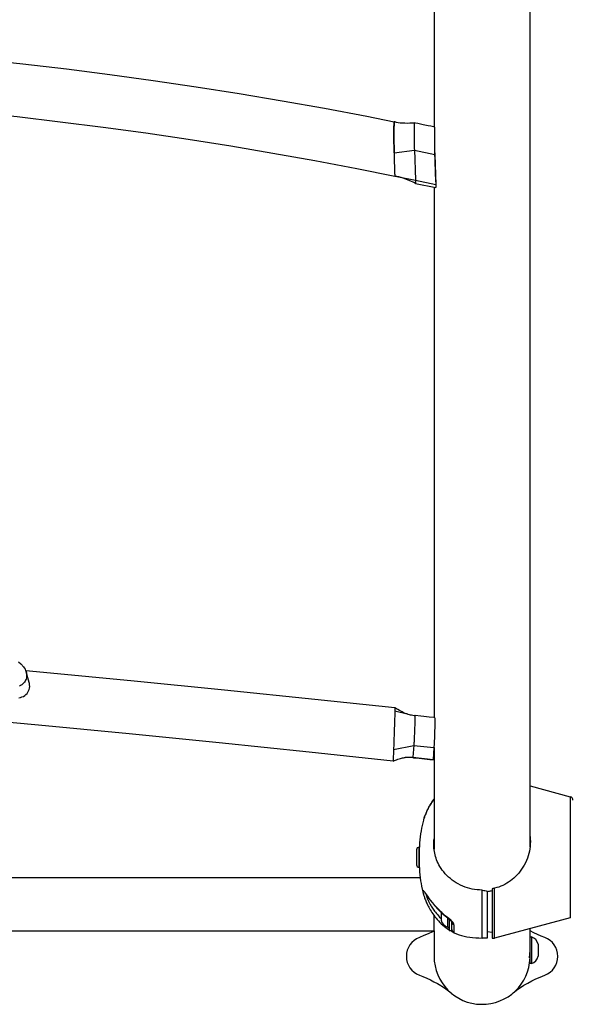
# Model space of a CAD drawing. Extents: x -213 to 228, y -85 to 224.
# Drawn here: x 10 to 24, y 13 to 37 of the extents above; entities that cross this region are included whole.
import ezdxf

# ---------------------------------------------------------------- set-up
doc = ezdxf.new("R2010")
doc.units = 0
doc.header["$LTSCALE"] = 10
doc.header["$MEASUREMENT"] = 0
doc.layers.add('PW_SITE', color=7, linetype='CONTINUOUS')

msp = doc.modelspace()

# ---------------------------------------------------------------- linework, layer by layer
at = {"layer": 'PW_SITE', "color": 7, "linetype": 'Continuous'}
for points in [[(20.358, 54.104), (20.358, 34.728)], [(22.733, 16.904), (22.733, 53.816)], [(0.884, 36.941), (1.468, 36.924), (2.564, 36.882), (3.658, 36.83), (4.751, 36.767), (5.843, 36.693), (6.932, 36.609), (8.019, 36.515), (9.103, 36.41), (10.184, 36.294), (11.262, 36.168), (12.337, 36.031), (13.407, 35.884), (14.474, 35.727), (15.537, 35.559), (16.595, 35.381), (17.648, 35.193), (18.696, 34.995), (19.371, 34.861)], [(0.469, 35.637), (1.425, 35.609), (2.508, 35.568), (3.589, 35.516), (4.67, 35.454), (5.748, 35.382), (6.824, 35.299), (7.898, 35.205), (8.97, 35.101), (10.038, 34.987), (11.103, 34.862), (12.165, 34.728), (13.222, 34.582), (14.276, 34.427), (15.326, 34.261), (16.37, 34.086), (17.41, 33.9), (18.445, 33.704), (19.388, 33.516)], [(19.372, 34.861), (19.371, 34.859)], [(19.371, 34.859), (19.421, 34.849), (19.466, 34.842), (19.516, 34.836), (19.571, 34.832), (19.631, 34.83), (19.693, 34.829), (19.759, 34.83), (19.827, 34.833), (19.866, 34.835), (19.866, 34.833), (19.865, 34.83), (19.865, 34.823), (19.864, 34.814), (19.864, 34.802), (19.864, 34.788), (19.863, 34.771), (19.863, 34.752), (19.863, 34.731), (19.863, 34.707), (19.863, 34.682), (19.863, 34.656), (19.863, 34.628), (19.863, 34.598), (19.863, 34.568), (19.863, 34.536), (19.863, 34.505), (19.864, 34.473), (19.864, 34.44), (19.865, 34.408), (19.865, 34.377), (19.865, 34.346), (19.866, 34.316), (19.867, 34.286), (19.867, 34.258), (19.868, 34.219), (19.869, 34.193), (19.87, 34.17), (19.896, 33.41), (19.897, 33.389), (19.898, 33.372), (19.898, 33.365), (19.898, 33.358), (19.899, 33.347), (19.9, 33.34), (19.9, 33.336), (19.901, 33.335), (19.854, 33.356), (19.785, 33.387), (19.719, 33.414), (19.656, 33.439), (19.596, 33.461), (19.54, 33.48), (19.488, 33.495), (19.436, 33.507)], [(19.416, 34.85), (19.409, 34.852), (19.398, 34.854), (19.387, 34.857), (19.376, 34.86), (19.372, 34.861)], [(20.358, 34.731), (20.34, 34.735), (20.278, 34.748), (20.215, 34.761), (20.088, 34.788), (20.024, 34.801), (19.96, 34.815), (19.896, 34.828), (19.866, 34.835), (19.866, 34.835)], [(20.37, 34.728), (20.369, 34.727), (20.369, 34.721), (20.368, 34.712), (20.368, 34.698), (20.367, 34.681), (20.367, 34.66), (20.367, 34.636), (20.367, 34.608), (20.366, 34.578), (20.366, 34.546), (20.366, 34.511), (20.367, 34.475), (20.367, 34.437), (20.367, 34.398), (20.368, 34.359), (20.368, 34.32), (20.369, 34.281), (20.369, 34.243), (20.37, 34.206), (20.371, 34.171), (20.371, 34.138), (20.372, 34.107), (20.373, 34.079), (20.374, 34.053), (20.4, 33.303), (20.401, 33.281), (20.401, 33.263), (20.402, 33.249), (20.403, 33.238), (20.404, 33.231), (20.405, 33.228), (20.405, 33.228)], [(19.369, 34.093), (19.87, 34.16), (20.374, 34.053)], [(19.369, 34.091), (19.37, 34.035), (19.371, 33.981), (19.372, 33.928), (19.373, 33.877), (19.374, 33.828), (19.375, 33.782), (19.376, 33.739), (19.378, 33.699), (19.379, 33.663), (19.38, 33.63), (19.381, 33.601), (19.382, 33.576), (19.384, 33.555), (19.385, 33.538), (19.386, 33.526), (19.387, 33.519), (19.388, 33.516), (19.388, 33.515)], [(20.4, 33.37), (20.374, 34.12)], [(19.388, 33.515), (19.393, 33.515), (19.405, 33.513), (19.416, 33.511), (19.427, 33.509), (19.434, 33.507)], [(19.434, 33.507), (19.436, 33.507), (19.896, 33.41), (20.4, 33.303)], [(19.901, 33.335), (19.901, 33.335), (20.405, 33.228)], [(20.358, 33.228), (20.358, 20.1)], [(19.342, 19.028), (17.267, 19.247), (15.042, 19.476), (12.809, 19.698), (10.568, 19.915), (8.32, 20.124), (6.064, 20.328), (3.801, 20.525), (1.532, 20.715), (-0.743, 20.899), (-3.024, 21.077), (-5.311, 21.248), (-7.603, 21.412), (-9.9, 21.57), (-12.2, 21.722), (-14.313, 21.854)], [(10.075, 21.487), (10.127, 21.434), (10.16, 21.402), (10.175, 21.387), (10.197, 21.361), (10.217, 21.333), (10.234, 21.304), (10.248, 21.274), (10.259, 21.243), (10.261, 21.236), (10.267, 21.212), (10.272, 21.181), (10.274, 21.149), (10.273, 21.118), (10.268, 21.088), (10.26, 21.058), (10.249, 21.03), (10.235, 21.003), (10.218, 20.978), (10.199, 20.954), (10.176, 20.933), (10.152, 20.914), (10.125, 20.897), (10.097, 20.883)], [(19.388, 20.345), (17.403, 20.555), (15.174, 20.784), (12.937, 21.007), (10.692, 21.224), (10.251, 21.265)], [(10.337, 20.972), (10.261, 21.236)], [(10.08, 20.594), (10.12, 20.602), (10.159, 20.614), (10.195, 20.63), (10.228, 20.65), (10.258, 20.674), (10.284, 20.701), (10.306, 20.731), (10.324, 20.764), (10.338, 20.799), (10.346, 20.836), (10.35, 20.874), (10.349, 20.913), (10.343, 20.951), (10.337, 20.972)], [(19.388, 20.345), (19.388, 20.345), (19.389, 20.344), (19.389, 20.338), (19.389, 20.329), (19.388, 20.316), (19.387, 20.299), (19.386, 20.28), (19.386, 20.278), (19.386, 20.277), (19.386, 20.276), (19.386, 20.274), (19.386, 20.273), (19.386, 20.272), (19.385, 20.234), (19.385, 20.204), (19.384, 20.188), (19.384, 20.158), (19.383, 20.126), (19.382, 20.092), (19.382, 20.055), (19.381, 20.016), (19.38, 19.976), (19.378, 19.934), (19.376, 19.891), (19.374, 19.848), (19.373, 19.804), (19.372, 19.76), (19.371, 19.715), (19.369, 19.671), (19.365, 19.583), (19.364, 19.54), (19.362, 19.498), (19.36, 19.457), (19.359, 19.431), (19.358, 19.406), (19.356, 19.357), (19.355, 19.334), (19.354, 19.311), (19.354, 19.309), (19.354, 19.307), (19.353, 19.305), (19.354, 19.302), (19.354, 19.3), (19.354, 19.298), (19.353, 19.259), (19.352, 19.222), (19.351, 19.187), (19.349, 19.156), (19.348, 19.127), (19.347, 19.102), (19.346, 19.08), (19.345, 19.062), (19.344, 19.048), (19.343, 19.037), (19.342, 19.03), (19.342, 19.028), (19.342, 19.028), (19.342, 19.028)], [(19.386, 20.272), (19.688, 20.194)], [(19.688, 20.194), (19.669, 20.2), (19.646, 20.208), (19.622, 20.217), (19.596, 20.229), (19.567, 20.243), (19.536, 20.26), (19.502, 20.279), (19.464, 20.3), (19.424, 20.324), (19.388, 20.345)], [(19.688, 20.194), (19.712, 20.188), (19.741, 20.181), (19.77, 20.175), (19.801, 20.169), (19.834, 20.163), (19.867, 20.157), (19.883, 20.154), (19.883, 20.154), (19.883, 20.153), (19.883, 20.15), (19.883, 20.142), (19.883, 20.132), (19.883, 20.119), (19.883, 20.102), (19.882, 20.083), (19.882, 20.061), (19.881, 20.037), (19.881, 20.01), (19.88, 19.981), (19.878, 19.919), (19.876, 19.851), (19.873, 19.781), (19.871, 19.711), (19.868, 19.644), (19.866, 19.581), (19.864, 19.552), (19.863, 19.525), (19.862, 19.501), (19.861, 19.478), (19.86, 19.449), (19.859, 19.433), (19.858, 19.42), (19.836, 19.122), (19.836, 19.118), (19.836, 19.115), (19.836, 19.113), (19.835, 19.112), (19.835, 19.112), (19.81, 19.113), (19.779, 19.114), (19.749, 19.115), (19.72, 19.115), (19.692, 19.115), (19.665, 19.115), (19.643, 19.114)], [(20.358, 20.103), (20.236, 20.116), (20.169, 20.123), (20.101, 20.131), (20.032, 20.138), (19.894, 20.153), (19.883, 20.154)], [(20.38, 20.1), (20.38, 20.098), (20.38, 20.091), (20.38, 20.078), (20.38, 20.061), (20.38, 20.04), (20.379, 20.013), (20.378, 19.984), (20.377, 19.951), (20.376, 19.914), (20.375, 19.875), (20.374, 19.835), (20.372, 19.792), (20.371, 19.749), (20.369, 19.705), (20.368, 19.662), (20.366, 19.62), (20.365, 19.579), (20.363, 19.539), (20.362, 19.503), (20.36, 19.47), (20.359, 19.439), (20.358, 19.413), (20.356, 19.392), (20.355, 19.374), (20.355, 19.361), (20.333, 19.068), (20.333, 19.061), (20.332, 19.058)], [(19.354, 19.311), (19.858, 19.415), (20.355, 19.361)], [(20.358, 19.361), (20.358, 16.848)], [(19.342, 19.028), (19.382, 19.043), (19.424, 19.058), (19.461, 19.071), (19.494, 19.082), (19.525, 19.091), (19.553, 19.099), (19.578, 19.105), (19.601, 19.109), (19.623, 19.112), (19.643, 19.114)], [(19.643, 19.114), (19.836, 19.122), (20.333, 19.068)], [(19.835, 19.112), (19.846, 19.111), (19.916, 19.103), (19.985, 19.096), (20.121, 19.081), (20.188, 19.074), (20.255, 19.066), (20.332, 19.058)], [(22.733, 18.41), (23.729, 18.145)], [(20.358, 18.089), (20.352, 18.081), (20.328, 18.046), (20.305, 18.012), (20.284, 17.979), (20.264, 17.946), (20.246, 17.915), (20.229, 17.885), (20.214, 17.855), (20.199, 17.826), (20.186, 17.799), (20.174, 17.772), (20.162, 17.746), (20.152, 17.721), (20.142, 17.698), (20.133, 17.675), (20.125, 17.653), (20.117, 17.632), (20.11, 17.612), (20.104, 17.593)], [(20.107, 17.603), (20.111, 17.614), (20.115, 17.626), (20.12, 17.639), (20.125, 17.653), (20.13, 17.668), (20.137, 17.684), (20.143, 17.701), (20.151, 17.719), (20.159, 17.739), (20.168, 17.759), (20.178, 17.782), (20.189, 17.805), (20.202, 17.83), (20.215, 17.856), (20.229, 17.884), (20.245, 17.913), (20.263, 17.943), (20.282, 17.975), (20.303, 18.007), (20.325, 18.041), (20.35, 18.076), (20.358, 18.088)], [(20.095, 17.562), (20.078, 17.498), (20.062, 17.432), (20.048, 17.365), (20.036, 17.295), (20.025, 17.225), (20.015, 17.153), (20.007, 17.079), (20, 17.005), (19.994, 16.928), (19.99, 16.851), (19.988, 16.772), (19.988, 16.517), (19.99, 16.438), (19.994, 16.361), (20, 16.285), (20.007, 16.21), (20.015, 16.136), (20.025, 16.064), (20.036, 15.994), (20.048, 15.925), (20.062, 15.857), (20.078, 15.791), (20.095, 15.727)], [(20.104, 17.593), (20.099, 17.576), (20.095, 17.562)], [(20.095, 17.562), (20.096, 17.565)], [(20.098, 17.574), (20.101, 17.583)], [(22.733, 17.161), (22.735, 17.149), (22.739, 17.091), (22.741, 17.033), (22.739, 16.974), (22.735, 16.915), (22.727, 16.856), (22.717, 16.796), (22.703, 16.737), (22.686, 16.678), (22.666, 16.619), (22.643, 16.562), (22.617, 16.506), (22.589, 16.452), (22.558, 16.399), (22.525, 16.348), (22.49, 16.3), (22.454, 16.254), (22.415, 16.21), (22.375, 16.169), (22.334, 16.13), (22.291, 16.093), (22.247, 16.059), (22.201, 16.028), (22.155, 15.999), (22.107, 15.972), (22.058, 15.948), (22.009, 15.927), (21.958, 15.908), (21.907, 15.892), (21.856, 15.878), (21.846, 15.875), (21.835, 15.872), (21.825, 15.869), (21.814, 15.867), (21.804, 15.864), (21.793, 15.861), (21.793, 14.645)], [(22.733, 17.126), (22.736, 17.099), (22.739, 17.058), (22.74, 17.033)], [(20.352, 16.929), (20.353, 16.94), (20.356, 16.98), (20.358, 17.008)], [(20.352, 16.929), (20.356, 16.929), (20.356, 16.862)], [(22.733, 16.986), (22.74, 16.986)], [(22.733, 16.932), (22.735, 16.917)], [(19.986, 16.77), (19.988, 16.77)], [(20.015, 16.136), (-4.845, 16.136)], [(20.85, 14.973), (20.849, 14.979), (20.848, 14.986), (20.846, 14.994), (20.842, 15.002), (20.838, 15.011), (20.834, 15.019), (20.828, 15.028), (20.821, 15.037), (20.814, 15.047), (20.807, 15.056), (20.798, 15.065), (20.789, 15.074), (20.78, 15.083), (20.771, 15.092), (20.761, 15.1), (20.751, 15.108), (20.742, 15.116), (20.732, 15.123), (20.682, 15.161), (20.635, 15.198), (20.591, 15.236), (20.55, 15.274), (20.511, 15.311), (20.474, 15.347), (20.44, 15.383), (20.409, 15.418), (20.38, 15.452), (20.353, 15.483), (20.328, 15.513), (20.305, 15.542), (20.284, 15.569), (20.265, 15.594), (20.248, 15.617), (20.232, 15.639), (20.217, 15.659), (20.203, 15.678), (20.17, 15.724), (20.16, 15.737), (20.144, 15.759), (20.138, 15.768), (20.131, 15.776), (20.126, 15.783), (20.121, 15.79), (20.116, 15.795), (20.112, 15.8), (20.108, 15.804), (20.105, 15.808), (20.101, 15.811), (20.099, 15.813), (20.096, 15.815), (20.094, 15.817), (20.092, 15.818), (20.09, 15.819), (20.089, 15.819), (20.087, 15.82), (20.086, 15.819), (20.085, 15.819), (20.084, 15.819), (20.083, 15.818), (20.083, 15.817), (20.082, 15.816), (20.081, 15.815), (20.081, 15.814), (20.081, 15.812), (20.08, 15.811), (20.08, 15.809), (20.08, 15.807), (20.08, 15.806), (20.08, 15.804), (20.08, 15.802), (20.08, 15.8), (20.08, 15.798), (20.08, 15.795), (20.081, 15.793), (20.081, 15.79), (20.081, 15.787), (20.082, 15.784), (20.082, 15.78), (20.083, 15.776), (20.084, 15.772), (20.085, 15.768), (20.086, 15.763), (20.087, 15.758), (20.088, 15.752), (20.09, 15.746), (20.092, 15.739), (20.094, 15.732), (20.095, 15.728)], [(20.095, 15.728), (20.099, 15.714), (20.104, 15.696), (20.11, 15.677), (20.117, 15.657), (20.125, 15.636), (20.133, 15.615), (20.142, 15.592), (20.152, 15.568), (20.162, 15.543), (20.174, 15.517), (20.186, 15.49), (20.199, 15.463), (20.214, 15.434), (20.229, 15.405), (20.246, 15.374), (20.264, 15.343), (20.284, 15.31), (20.305, 15.277), (20.328, 15.243), (20.352, 15.209), (20.379, 15.173), (20.407, 15.138), (20.437, 15.102), (20.469, 15.067), (20.502, 15.032), (20.537, 14.998), (20.574, 14.965), (20.613, 14.933), (20.652, 14.903), (20.694, 14.874), (20.729, 14.851)], [(20.128, 15.766), (20.128, 15.766), (20.128, 15.766), (20.129, 15.765), (20.13, 15.764), (20.131, 15.763), (20.133, 15.761), (20.135, 15.759), (20.137, 15.756), (20.139, 15.753), (20.142, 15.75), (20.144, 15.747), (20.147, 15.743), (20.151, 15.739), (20.154, 15.734), (20.161, 15.724), (20.169, 15.714), (20.178, 15.702), (20.198, 15.675), (20.226, 15.636), (20.238, 15.619), (20.251, 15.602), (20.265, 15.583), (20.272, 15.574), (20.279, 15.564), (20.287, 15.555), (20.294, 15.545), (20.302, 15.535), (20.31, 15.525), (20.318, 15.514), (20.326, 15.504), (20.335, 15.494), (20.344, 15.483), (20.352, 15.472), (20.361, 15.461), (20.371, 15.45), (20.38, 15.439), (20.39, 15.428), (20.399, 15.417), (20.41, 15.405), (20.42, 15.394), (20.43, 15.382), (20.441, 15.371), (20.452, 15.359), (20.463, 15.347), (20.474, 15.335), (20.486, 15.323), (20.498, 15.311), (20.51, 15.299), (20.522, 15.287), (20.535, 15.275), (20.548, 15.262), (20.561, 15.25), (20.575, 15.238), (20.589, 15.225), (20.603, 15.212), (20.618, 15.2), (20.633, 15.187), (20.648, 15.174), (20.664, 15.162), (20.68, 15.149), (20.697, 15.136), (20.714, 15.123), (20.723, 15.116)], [(20.161, 15.726), (20.161, 15.724), (20.161, 15.721), (20.162, 15.718), (20.162, 15.715), (20.163, 15.711), (20.164, 15.708), (20.165, 15.704), (20.166, 15.699), (20.168, 15.694), (20.169, 15.689), (20.171, 15.684), (20.173, 15.678), (20.175, 15.671), (20.177, 15.664), (20.18, 15.657), (20.182, 15.648), (20.186, 15.64), (20.189, 15.631), (20.193, 15.621), (20.198, 15.61), (20.202, 15.598), (20.208, 15.586), (20.214, 15.573), (20.22, 15.559), (20.227, 15.544), (20.235, 15.528), (20.244, 15.511), (20.253, 15.492), (20.264, 15.473), (20.275, 15.453), (20.288, 15.431), (20.302, 15.409), (20.317, 15.385), (20.333, 15.361), (20.351, 15.335), (20.371, 15.308), (20.392, 15.281), (20.415, 15.253), (20.44, 15.224), (20.467, 15.195), (20.496, 15.165), (20.528, 15.135), (20.53, 15.133)], [(21.546, 15.832), (21.56, 15.829), (21.588, 15.824), (21.616, 15.818), (21.643, 15.812), (21.671, 15.807), (21.671, 14.645)], [(21.671, 15.797), (21.688, 15.8), (21.709, 15.804), (21.73, 15.808), (21.751, 15.812), (21.772, 15.817), (21.793, 15.823)], [(20.358, 14.821), (20.358, 15.2)], [(20.723, 15.116), (20.724, 15.116), (20.725, 15.116), (20.726, 15.118), (20.729, 15.12), (20.732, 15.123)], [(20.699, 14.91), (20.73, 14.91)], [(20.723, 15.116), (20.731, 15.11), (20.739, 15.104), (20.747, 15.098), (20.754, 15.091), (20.761, 15.085), (20.767, 15.078), (20.773, 15.072), (20.778, 15.066), (20.783, 15.061), (20.787, 15.055), (20.79, 15.051), (20.792, 15.047), (20.794, 15.044), (20.795, 15.041), (20.796, 15.04)], [(20.73, 14.898), (20.728, 14.89), (20.726, 14.883), (20.724, 14.876), (20.723, 14.87), (20.723, 14.865), (20.724, 14.86), (20.725, 14.856), (20.726, 14.853), (20.729, 14.851)], [(20.73, 15.111), (20.73, 14.832), (20.796, 14.832), (20.796, 15.04)], [(20.796, 15.039), (20.798, 15.031), (20.8, 15.023), (20.803, 15.016), (20.806, 15.009), (20.811, 15.002), (20.816, 14.996), (20.821, 14.99), (20.828, 14.985), (20.835, 14.98), (20.842, 14.976), (20.85, 14.973), (20.85, 14.776)], [(22.733, 14.352), (22.733, 14.879)], [(20.729, 14.851), (20.73, 14.85)], [(20.759, 14.832), (20.779, 14.82), (20.791, 14.813), (20.794, 14.81), (20.814, 14.798), (20.822, 14.793), (20.827, 14.79), (20.828, 14.789)], [(21.671, 14.645), (21.546, 14.645)], [(21.793, 14.785), (21.671, 14.795)], [(21.793, 14.645), (21.856, 14.645)], [(22.736, 14.529), (22.733, 14.529)], [(22.936, 14.492), (22.936, 14.192)], [(22.719, 14.157), (22.718, 14.154), (22.719, 14.157), (22.72, 14.165), (22.721, 14.179), (22.726, 14.221), (22.729, 14.248), (22.731, 14.277), (22.733, 14.309), (22.733, 14.342), (22.733, 14.352)], [(22.736, 14.154), (22.718, 14.154)], [(20.577, 13.433), (20.591, 13.424), (20.652, 13.382), (20.713, 13.337), (20.778, 13.285)], [(22.314, 13.285), (22.347, 13.312), (22.396, 13.35), (22.445, 13.386), (22.494, 13.419), (22.515, 13.433)]]:
    msp.add_lwpolyline(points, dxfattribs=at)
msp.add_lwpolyline([(19.365, 34.607), (19.365, 34.636), (19.365, 34.664), (19.366, 34.69), (19.366, 34.714), (19.366, 34.736), (19.366, 34.757), (19.367, 34.776), (19.367, 34.793), (19.367, 34.808), (19.368, 34.822), (19.368, 34.833), (19.369, 34.843), (19.369, 34.85), (19.37, 34.856), (19.371, 34.859), (19.37, 34.854), (19.369, 34.847), (19.369, 34.836), (19.368, 34.822), (19.367, 34.805), (19.367, 34.785), (19.367, 34.762), (19.366, 34.737), (19.366, 34.708), (19.366, 34.678), (19.365, 34.644), (19.365, 34.609), (19.365, 34.572), (19.365, 34.532), (19.365, 34.491), (19.366, 34.449), (19.366, 34.406), (19.366, 34.362), (19.366, 34.317), (19.367, 34.272), (19.367, 34.226), (19.368, 34.182), (19.369, 34.137), (19.369, 34.092), (19.368, 34.138), (19.368, 34.183), (19.367, 34.228), (19.367, 34.274), (19.366, 34.319), (19.366, 34.363), (19.366, 34.406), (19.366, 34.449), (19.365, 34.491), (19.365, 34.531), (19.365, 34.57)], close=True, dxfattribs=at)
for points in [[(23.796, 18.058, 0.339722), (23.729, 18.145), (23.729, 15.145), (21.856, 14.645), (21.856, 15.878)], [(20.796, 14.858, 0.297183), (20.85, 14.776), (20.857, 14.772), (20.915, 14.749), (20.975, 14.727), (21.038, 14.708), (21.103, 14.692), (21.171, 14.678), (21.24, 14.666), (21.313, 14.657), (21.388, 14.65), (21.466, 14.646), (21.546, 14.645), (21.546, 15.832), (21.484, 15.834), (21.423, 15.838), (21.362, 15.846), (21.301, 15.857), (21.241, 15.871), (21.182, 15.888), (21.124, 15.908), (21.067, 15.93), (21.012, 15.955), (20.958, 15.983), (20.907, 16.012), (20.856, 16.044), (20.808, 16.078), (20.762, 16.115), (20.717, 16.153), (20.675, 16.194), (20.634, 16.236), (20.597, 16.28), (20.562, 16.324), (20.531, 16.369), (20.502, 16.414), (20.478, 16.458), (20.456, 16.5), (20.437, 16.543), (20.42, 16.584), (20.406, 16.625), (20.393, 16.665), (20.382, 16.706), (20.373, 16.746), (20.366, 16.786), (20.36, 16.826), (20.356, 16.866), (20.353, 16.907), (20.351, 16.947), (20.351, 16.968), (20.351, 16.988), (20.353, 17.029), (20.356, 17.07), (20.358, 17.097)], [(20.53, 15.279), (20.53, 15.09, 0.258199), (20.699, 14.91), (20.699, 15.134)], [(-45.642, 14.879), (-45.642, 14.19, 1), (-43.267, 14.19), (-43.267, 14.821), (20.358, 14.821), (20.358, 14.19, 0.984968), (22.733, 14.154)], [(20.358, 14.821), (20.316, 14.799), (20.213, 14.749), (20.108, 14.703), (19.994, 14.658), (19.994, 14.658, 0.690092), (19.994, 13.723), (19.994, 13.723), (20.082, 13.688), (20.176, 13.648), (20.267, 13.606), (20.355, 13.562), (20.44, 13.516), (20.522, 13.467), (20.548, 13.451), (20.706, 13.351)], [(22.386, 13.351), (22.544, 13.451), (22.581, 13.474), (22.677, 13.53), (22.776, 13.582), (22.879, 13.631), (22.984, 13.677), (23.098, 13.723), (23.098, 13.723, 0.690092), (23.098, 14.658), (23.098, 14.658), (23.009, 14.693), (22.916, 14.733), (22.825, 14.774), (22.737, 14.819), (22.733, 14.82)], [(22.936, 14.492, 0.258199), (22.767, 14.672), (22.767, 14.012), (22.736, 14.012), (22.736, 14.672), (22.767, 14.672)], [(22.767, 14.012, 0.258199), (22.936, 14.192)]]:
    msp.add_lwpolyline(points, format="xyb", dxfattribs=at)
msp.add_lwpolyline([(19.923, 16.457, 0.414214), (19.986, 16.395), (19.986, 16.895, 0.414214), (19.923, 16.832)], format="xyb", close=True, dxfattribs=at)

doc.saveas('drawing.dxf')
